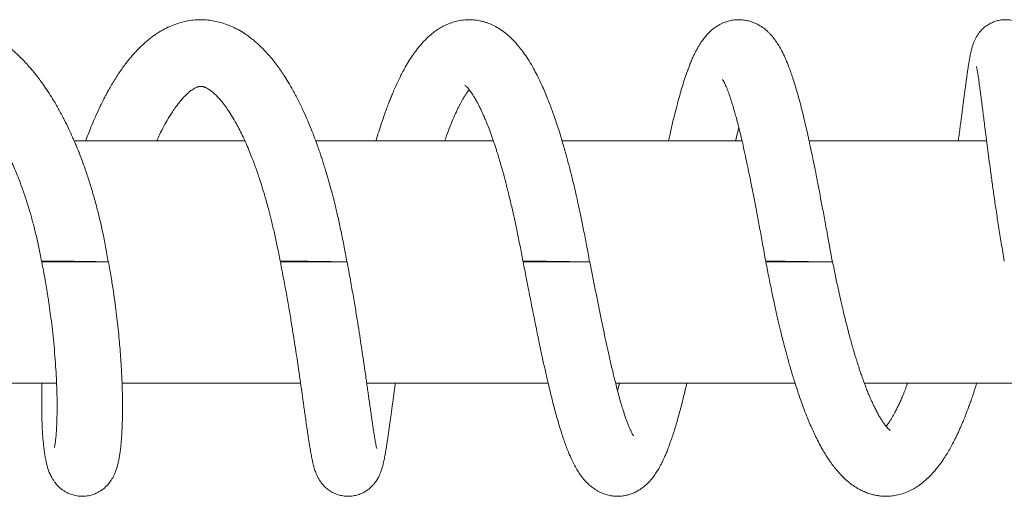
# Model space of a CAD drawing. Units: millimetres. Extents: x -368 to 710, y -554 to 793.
# Drawn here: x 191 to 272, y 751 to 790 of the extents above; entities that cross this region are included whole.
import ezdxf

# ---------------------------------------------------------------- set-up
doc = ezdxf.new("R2010")
doc.units = ezdxf.units.MM

msp = doc.modelspace()

# ---------------------------------------------------------------- linework, layer by layer
at = {"color": 7, "linetype": 'Continuous', "lineweight": 18}
for p, q in [((209.098, 780.31), (195.017, 780.31)), ((229.586, 780.31), (214.937, 780.31)), ((250.092, 780.31), (235.254, 780.31)), ((270.256, 780.31), (255.625, 780.31)), ((192.356, 770.31), (197.856, 770.31)), ((212.028, 770.31), (217.528, 770.31)), ((237.545, 770.31), (232.045, 770.31)), ((257.538, 770.31), (252.062, 770.31)), ((257.538, 770.31), (257.562, 770.31)), ((179.495, 760.31), (193.57, 760.31)), ((198.972, 760.31), (213.693, 760.31)), ((219.145, 760.31), (234.108, 760.31)), ((239.667, 760.31), (254.466, 760.31)), ((260.183, 760.31), (274.426, 760.31))]:
    msp.add_line(p, q, dxfattribs=at)
for points, knots in [([(197.84, 770.312), (197.767, 770.74), (197.627, 771.567), (197.384, 772.761), (197.134, 773.863), (196.856, 774.965), (196.555, 776.042), (196.238, 777.067), (195.949, 777.929), (195.695, 778.632), (195.485, 779.184), (195.318, 779.603), (195.177, 779.948), (195.038, 780.275), (194.844, 780.721), (194.576, 781.307), (194.214, 782.047), (193.797, 782.836), (193.372, 783.574), (192.964, 784.231), (192.594, 784.784), (192.252, 785.262), (191.957, 785.652), (191.678, 786.003), (191.374, 786.365), (191.025, 786.757), (190.655, 787.142), (190.297, 787.49), (189.928, 787.824), (189.521, 788.164), (189.059, 788.515), (188.571, 788.846), (188.067, 789.15), (187.578, 789.408), (187.075, 789.637), (186.543, 789.843), (185.952, 790.026), (185.333, 790.167), (184.755, 790.253), (184.215, 790.296), (183.77, 790.303), (183.364, 790.287), (182.977, 790.256), (182.548, 790.198), (182.124, 790.117), (181.755, 790.027), (181.452, 789.939), (181.186, 789.853), (180.928, 789.761), (180.648, 789.65), (180.322, 789.508), (179.943, 789.324), (179.56, 789.116), (179.223, 788.913), (178.933, 788.725), (178.625, 788.512), (178.259, 788.239), (177.859, 787.912), (177.411, 787.514), (176.96, 787.075), (176.534, 786.618), (176.187, 786.219), (175.908, 785.878), (175.664, 785.566), (175.416, 785.235), (175.128, 784.834), (174.791, 784.332), (174.458, 783.809), (174.248, 783.445), (174.157, 783.288)], [0, 0, 0, 0, 0.027435, 0.053044, 0.076825, 0.098767, 0.125145, 0.148226, 0.167998, 0.184441, 0.197545, 0.207303, 0.214712, 0.22268, 0.231394, 0.247853, 0.267059, 0.288975, 0.31147, 0.328964, 0.346234, 0.361489, 0.373905, 0.384142, 0.396646, 0.411434, 0.426512, 0.440289, 0.452774, 0.4679, 0.484852, 0.502211, 0.518892, 0.536212, 0.550977, 0.567716, 0.586996, 0.60675, 0.625005, 0.639942, 0.655269, 0.664968, 0.676609, 0.690266, 0.704098, 0.715472, 0.724411, 0.732477, 0.740543, 0.748848, 0.759266, 0.772172, 0.78612, 0.797568, 0.806378, 0.816093, 0.829938, 0.84547, 0.859796, 0.879908, 0.89717, 0.910532, 0.922088, 0.931854, 0.941385, 0.954015, 0.969517, 0.98679, 1, 1, 1, 1]), ([(217.511, 770.311), (217.428, 770.781), (217.269, 771.679), (217.011, 772.954), (216.76, 774.091), (216.522, 775.089), (216.301, 775.95), (216.104, 776.679), (215.927, 777.3), (215.771, 777.825), (215.628, 778.287), (215.498, 778.694), (215.369, 779.088), (215.234, 779.487), (215.062, 779.976), (214.848, 780.56), (214.58, 781.254), (214.269, 782.007), (213.905, 782.828), (213.498, 783.67), (213.087, 784.447), (212.694, 785.125), (212.352, 785.671), (212.035, 786.141), (211.731, 786.564), (211.396, 786.996), (211.043, 787.416), (210.698, 787.791), (210.375, 788.113), (210.064, 788.399), (209.738, 788.675), (209.372, 788.957), (208.924, 789.262), (208.392, 789.57), (207.817, 789.836), (207.256, 790.034), (206.725, 790.172), (206.196, 790.262), (205.666, 790.304), (205.117, 790.298), (204.548, 790.239), (203.947, 790.117), (203.341, 789.929), (202.773, 789.69), (202.315, 789.449), (201.95, 789.228), (201.662, 789.035), (201.371, 788.823), (201.061, 788.576), (200.738, 788.294), (200.421, 787.992), (200.136, 787.698), (199.874, 787.409), (199.623, 787.114), (199.364, 786.79), (199.085, 786.421), (198.803, 786.022), (198.517, 785.589), (198.248, 785.158), (198.001, 784.737), (197.797, 784.371), (197.629, 784.059), (197.425, 783.667), (197.155, 783.122), (196.805, 782.364), (196.421, 781.46), (196.143, 780.758), (195.996, 780.352), (195.981, 780.31)], [0, 0, 0, 0, 0.028318, 0.054042, 0.077178, 0.097721, 0.115671, 0.131029, 0.143793, 0.1554, 0.164784, 0.173667, 0.182225, 0.191183, 0.200626, 0.215702, 0.231916, 0.250196, 0.270969, 0.294274, 0.317023, 0.335891, 0.353834, 0.367162, 0.381082, 0.396071, 0.412134, 0.42714, 0.439659, 0.451892, 0.464075, 0.477508, 0.49318, 0.512943, 0.533019, 0.550797, 0.567072, 0.582997, 0.599551, 0.615417, 0.632662, 0.651555, 0.671279, 0.690334, 0.707912, 0.718469, 0.728669, 0.73896, 0.750645, 0.764069, 0.776776, 0.788722, 0.799299, 0.810146, 0.821282, 0.83357, 0.847931, 0.860657, 0.874574, 0.887333, 0.897762, 0.905884, 0.913393, 0.930015, 0.949569, 0.971939, 0.9971, 1, 1, 1, 1]), ([(237.528, 770.31), (237.444, 770.775), (237.284, 771.662), (237.039, 772.926), (236.808, 774.055), (236.596, 775.047), (236.403, 775.903), (236.234, 776.626), (236.09, 777.219), (235.976, 777.676), (235.891, 778.009), (235.833, 778.233), (235.786, 778.412), (235.736, 778.601), (235.661, 778.88), (235.555, 779.268), (235.417, 779.759), (235.24, 780.364), (235.042, 781.013), (234.835, 781.656), (234.643, 782.224), (234.457, 782.751), (234.265, 783.27), (234.057, 783.803), (233.831, 784.352), (233.601, 784.877), (233.366, 785.379), (233.11, 785.891), (232.798, 786.468), (232.449, 787.047), (232.097, 787.568), (231.744, 788.033), (231.358, 788.483), (230.934, 788.904), (230.483, 789.28), (230.025, 789.594), (229.559, 789.848), (229.155, 790.016), (228.827, 790.123), (228.571, 790.189), (228.316, 790.24), (228.027, 790.281), (227.669, 790.305), (227.212, 790.293), (226.723, 790.224), (226.25, 790.1), (225.836, 789.947), (225.448, 789.764), (225.073, 789.546), (224.707, 789.292), (224.373, 789.021), (224.085, 788.755), (223.843, 788.507), (223.597, 788.235), (223.312, 787.888), (222.99, 787.451), (222.657, 786.946), (222.367, 786.457), (222.124, 786.013), (221.917, 785.612), (221.705, 785.175), (221.498, 784.725), (221.31, 784.289), (221.148, 783.9), (221, 783.526), (220.845, 783.124), (220.673, 782.655), (220.488, 782.132), (220.288, 781.536), (220.092, 780.929), (219.963, 780.499), (219.905, 780.31)], [0, 0, 0, 0, 0.028402, 0.054243, 0.077516, 0.098207, 0.116305, 0.131803, 0.144693, 0.154967, 0.161944, 0.166814, 0.16997, 0.174053, 0.179551, 0.188895, 0.200677, 0.213695, 0.231828, 0.247762, 0.261692, 0.275342, 0.289125, 0.30369, 0.31982, 0.336517, 0.350894, 0.366859, 0.386282, 0.409269, 0.429478, 0.446825, 0.466637, 0.488209, 0.506975, 0.525566, 0.543335, 0.559009, 0.56801, 0.576404, 0.584212, 0.592665, 0.603877, 0.617867, 0.63547, 0.65058, 0.664445, 0.678052, 0.692305, 0.707224, 0.722285, 0.735616, 0.746588, 0.757087, 0.772188, 0.790379, 0.810445, 0.830054, 0.842512, 0.855682, 0.869567, 0.884075, 0.897061, 0.908178, 0.91754, 0.928458, 0.941201, 0.955045, 0.96925, 0.986456, 1, 1, 1, 1]), ([(257.545, 770.31), (257.452, 770.821), (257.273, 771.808), (257.015, 773.225), (256.775, 774.523), (256.554, 775.696), (256.353, 776.745), (256.172, 777.668), (256.011, 778.469), (255.87, 779.15), (255.751, 779.718), (255.651, 780.179), (255.566, 780.568), (255.464, 781.025), (255.333, 781.6), (255.164, 782.313), (254.976, 783.065), (254.781, 783.803), (254.59, 784.484), (254.409, 785.084), (254.237, 785.616), (254.067, 786.105), (253.873, 786.619), (253.647, 787.162), (253.396, 787.688), (253.138, 788.152), (252.874, 788.56), (252.627, 788.882), (252.406, 789.128), (252.239, 789.295), (252.093, 789.426), (251.95, 789.544), (251.784, 789.669), (251.561, 789.816), (251.305, 789.956), (251.056, 790.065), (250.831, 790.145), (250.605, 790.209), (250.307, 790.271), (249.923, 790.308), (249.478, 790.29), (249.077, 790.218), (248.744, 790.117), (248.48, 790.011), (248.228, 789.886), (247.96, 789.725), (247.685, 789.524), (247.447, 789.314), (247.221, 789.087), (246.996, 788.826), (246.751, 788.496), (246.518, 788.128), (246.305, 787.744), (246.12, 787.37), (245.955, 787.004), (245.78, 786.581), (245.589, 786.077), (245.383, 785.482), (245.184, 784.856), (244.995, 784.212), (244.803, 783.522), (244.593, 782.718), (244.365, 781.787), (244.173, 780.972), (244.061, 780.46), (244.028, 780.31)], [0, 0, 0, 0, 0.031721, 0.061204, 0.088441, 0.113616, 0.136496, 0.157074, 0.175342, 0.191293, 0.204701, 0.215863, 0.224808, 0.233404, 0.250019, 0.268839, 0.289884, 0.312205, 0.33317, 0.352624, 0.370652, 0.387849, 0.405409, 0.428485, 0.452325, 0.472842, 0.491167, 0.509062, 0.519094, 0.527786, 0.53501, 0.540025, 0.546699, 0.555266, 0.56543, 0.574087, 0.580504, 0.58684, 0.594546, 0.606866, 0.619749, 0.632414, 0.642213, 0.650509, 0.658155, 0.668591, 0.681077, 0.691899, 0.700848, 0.714875, 0.731049, 0.749005, 0.766152, 0.782079, 0.797116, 0.811787, 0.831952, 0.853815, 0.875323, 0.894583, 0.914511, 0.937278, 0.962833, 0.989116, 1, 1, 1, 1]), ([(277.217, 770.31), (277.129, 770.802), (276.958, 771.759), (276.728, 773.147), (276.523, 774.439), (276.343, 775.63), (276.185, 776.719), (276.037, 777.764), (275.903, 778.751), (275.781, 779.667), (275.679, 780.451), (275.594, 781.113), (275.517, 781.718), (275.447, 782.273), (275.381, 782.804), (275.321, 783.282), (275.264, 783.73), (275.21, 784.16), (275.156, 784.582), (275.107, 784.961), (275.061, 785.309), (275.017, 785.634), (274.969, 785.978), (274.92, 786.319), (274.872, 786.63), (274.829, 786.89), (274.793, 787.101), (274.76, 787.28), (274.723, 787.464), (274.679, 787.669), (274.624, 787.892), (274.559, 788.12), (274.486, 788.336), (274.408, 788.532), (274.326, 788.707), (274.241, 788.866), (274.131, 789.046), (273.979, 789.257), (273.751, 789.513), (273.459, 789.765), (273.108, 789.987), (272.722, 790.158), (272.279, 790.274), (271.815, 790.312), (271.38, 790.273), (271.003, 790.181), (270.667, 790.049), (270.364, 789.883), (270.085, 789.681), (269.846, 789.458), (269.656, 789.238), (269.494, 789.01), (269.355, 788.772), (269.244, 788.537), (269.114, 788.203), (269.012, 787.846), (268.916, 787.411), (268.848, 787.049), (268.783, 786.663), (268.712, 786.207), (268.638, 785.696), (268.575, 785.242), (268.52, 784.832), (268.47, 784.462), (268.418, 784.065), (268.369, 783.687), (268.329, 783.379), (268.299, 783.154), (268.276, 782.972), (268.25, 782.776), (268.217, 782.521), (268.174, 782.193), (268.121, 781.787), (268.057, 781.299), (267.99, 780.801), (267.944, 780.455), (267.924, 780.31)], [0, 0, 0, 0, 0.030416, 0.059178, 0.086279, 0.111715, 0.135478, 0.157565, 0.181849, 0.203707, 0.223132, 0.24012, 0.254667, 0.271288, 0.285982, 0.300242, 0.314065, 0.327801, 0.34205, 0.356986, 0.368169, 0.380814, 0.394932, 0.410521, 0.425707, 0.439102, 0.450086, 0.459539, 0.469262, 0.480068, 0.492021, 0.50445, 0.516273, 0.526358, 0.534709, 0.541353, 0.54681, 0.55335, 0.561596, 0.571886, 0.580507, 0.589808, 0.59983, 0.610173, 0.619646, 0.627902, 0.63529, 0.643063, 0.651289, 0.659395, 0.6669, 0.673984, 0.683074, 0.692815, 0.703824, 0.731727, 0.755463, 0.772659, 0.792506, 0.81566, 0.83634, 0.85671, 0.868259, 0.881162, 0.895321, 0.907805, 0.917244, 0.92365, 0.928055, 0.933506, 0.940855, 0.950097, 0.961227, 0.974237, 0.989121, 1, 1, 1, 1]), ([(269.42, 786.451), (269.421, 786.446), (269.423, 786.436), (269.451, 786.304), (269.491, 786.092), (269.54, 785.795), (269.602, 785.391), (269.673, 784.88), (269.745, 784.34), (269.817, 783.787), (269.885, 783.247), (269.951, 782.72), (270.019, 782.176), (270.097, 781.557), (270.191, 780.813), (270.298, 779.973), (270.418, 779.047), (270.549, 778.057), (270.696, 776.978), (270.86, 775.815), (271.042, 774.57), (271.245, 773.244), (271.468, 771.842), (271.633, 770.878), (271.717, 770.387)], [0, 0, 0, 0, 0.032663, 0.070533, 0.106191, 0.143017, 0.194296, 0.242922, 0.288624, 0.328974, 0.367762, 0.401315, 0.432814, 0.469466, 0.511571, 0.559152, 0.6053, 0.654681, 0.70636, 0.760354, 0.81669, 0.875394, 0.936486, 1, 1, 1, 1]), ([(248.494, 785.353), (248.494, 785.354), (248.49, 785.358), (248.504, 785.338), (248.526, 785.303), (248.554, 785.256), (248.587, 785.196), (248.634, 785.106), (248.701, 784.968), (248.783, 784.785), (248.869, 784.573), (248.954, 784.353), (249.043, 784.108), (249.13, 783.854), (249.205, 783.625), (249.266, 783.432), (249.328, 783.231), (249.409, 782.958), (249.511, 782.602), (249.634, 782.155), (249.778, 781.605), (249.943, 780.941), (250.129, 780.151), (250.318, 779.313), (250.505, 778.443), (250.688, 777.564), (250.883, 776.595), (251.091, 775.532), (251.312, 774.376), (251.545, 773.128), (251.791, 771.789), (251.959, 770.862), (252.045, 770.387)], [0, 0, 0, 0, 0.00501, 0.025947, 0.04716, 0.064374, 0.077581, 0.096962, 0.121638, 0.150821, 0.178688, 0.2041, 0.227014, 0.255801, 0.277245, 0.288871, 0.304933, 0.326178, 0.352632, 0.38433, 0.421307, 0.463611, 0.511287, 0.564379, 0.607792, 0.65431, 0.703955, 0.756751, 0.812729, 0.871911, 0.934326, 1, 1, 1, 1]), ([(178.717, 780.31), (178.737, 780.346), (178.867, 780.583), (179.11, 780.983), (179.432, 781.483), (179.729, 781.906), (180.017, 782.289), (180.301, 782.638), (180.583, 782.958), (180.832, 783.219), (181.056, 783.437), (181.276, 783.636), (181.521, 783.842), (181.786, 784.042), (182.044, 784.214), (182.271, 784.348), (182.469, 784.451), (182.65, 784.535), (182.835, 784.61), (183.02, 784.673), (183.195, 784.72), (183.342, 784.752), (183.471, 784.773), (183.605, 784.789), (183.754, 784.799), (183.912, 784.801), (184.065, 784.793), (184.2, 784.778), (184.319, 784.76), (184.434, 784.738), (184.669, 784.683), (184.98, 784.577), (185.391, 784.378), (185.785, 784.142), (186.221, 783.821), (186.619, 783.471), (186.967, 783.126), (187.255, 782.813), (187.526, 782.491), (187.775, 782.176), (188.041, 781.817), (188.335, 781.39), (188.639, 780.912), (188.912, 780.451), (189.122, 780.074), (189.293, 779.754), (189.452, 779.444), (189.645, 779.053), (189.874, 778.565), (190.135, 777.973), (190.423, 777.268), (190.734, 776.444), (191.061, 775.493), (191.365, 774.513), (191.641, 773.524), (191.888, 772.546), (192.127, 771.492), (192.268, 770.761), (192.341, 770.385)], [0, 0, 0, 0, 0.00394, 0.025999, 0.047109, 0.065424, 0.081848, 0.100893, 0.118135, 0.133801, 0.146992, 0.159973, 0.175848, 0.1943, 0.21179, 0.227296, 0.241107, 0.253992, 0.266857, 0.282501, 0.296539, 0.308166, 0.318659, 0.328794, 0.341617, 0.356385, 0.369901, 0.380845, 0.39015, 0.399286, 0.40937, 0.447566, 0.471684, 0.497622, 0.529356, 0.557414, 0.574774, 0.594106, 0.610866, 0.625344, 0.640508, 0.660809, 0.68125, 0.699168, 0.71445, 0.723277, 0.733786, 0.74715, 0.76339, 0.782529, 0.80459, 0.829595, 0.857578, 0.888576, 0.913821, 0.940795, 0.969518, 1, 1, 1, 1]), ([(201.834, 780.31), (201.91, 780.474), (202.104, 780.897), (202.42, 781.515), (202.778, 782.152), (203.101, 782.669), (203.39, 783.089), (203.654, 783.439), (203.921, 783.759), (204.162, 784.015), (204.361, 784.204), (204.519, 784.34), (204.665, 784.454), (204.815, 784.558), (204.964, 784.646), (205.093, 784.709), (205.19, 784.747), (205.26, 784.769), (205.322, 784.784), (205.381, 784.794), (205.441, 784.8), (205.493, 784.8), (205.557, 784.796), (205.628, 784.784), (205.691, 784.768), (205.756, 784.747), (205.831, 784.718), (205.92, 784.677), (206.028, 784.62), (206.156, 784.54), (206.29, 784.445), (206.419, 784.344), (206.537, 784.243), (206.658, 784.132), (206.808, 783.984), (206.989, 783.791), (207.18, 783.568), (207.409, 783.279), (207.691, 782.89), (208.042, 782.347), (208.375, 781.772), (208.679, 781.196), (208.953, 780.636), (209.226, 780.036), (209.481, 779.435), (209.699, 778.884), (209.852, 778.479), (209.962, 778.178), (210.056, 777.916), (210.173, 777.579), (210.335, 777.097), (210.544, 776.442), (210.802, 775.58), (211.059, 774.648), (211.309, 773.669), (211.544, 772.669), (211.785, 771.565), (211.934, 770.79), (212.012, 770.386)], [0, 0, 0, 0, 0.017721, 0.045531, 0.072404, 0.098595, 0.118141, 0.138186, 0.15985, 0.181662, 0.197497, 0.211856, 0.225249, 0.240627, 0.25888, 0.277717, 0.292841, 0.305469, 0.317624, 0.330202, 0.344673, 0.361493, 0.378021, 0.393083, 0.406364, 0.418782, 0.430741, 0.443742, 0.457841, 0.473007, 0.488014, 0.500222, 0.510779, 0.520982, 0.53342, 0.549441, 0.565828, 0.57955, 0.604138, 0.631175, 0.658774, 0.679592, 0.700823, 0.722545, 0.74427, 0.762623, 0.776918, 0.782946, 0.790869, 0.801116, 0.813694, 0.834109, 0.858724, 0.887577, 0.912022, 0.938892, 0.968213, 1, 1, 1, 1]), ([(225.586, 780.31), (225.637, 780.457), (225.784, 780.882), (226.03, 781.531), (226.321, 782.239), (226.557, 782.759), (226.733, 783.117), (226.85, 783.346), (226.968, 783.564), (227.098, 783.791), (227.239, 784.022), (227.385, 784.242), (227.506, 784.411), (227.571, 784.492), (227.595, 784.521)], [0, 0, 0, 0, 0.072958, 0.211252, 0.347746, 0.482569, 0.543503, 0.598291, 0.653182, 0.718623, 0.794627, 0.872541, 0.954189, 1, 1, 1, 1]), ([(227.251, 784.875), (227.25, 784.875), (227.248, 784.877), (227.265, 784.865), (227.304, 784.834), (227.373, 784.772), (227.469, 784.673), (227.577, 784.546), (227.681, 784.41), (227.785, 784.266), (227.899, 784.096), (228.044, 783.864), (228.209, 783.577), (228.381, 783.253), (228.535, 782.941), (228.666, 782.661), (228.798, 782.367), (228.949, 782.013), (229.138, 781.548), (229.341, 781.01), (229.522, 780.503), (229.667, 780.074), (229.78, 779.73), (229.894, 779.373), (230.024, 778.955), (230.182, 778.423), (230.373, 777.753), (230.594, 776.934), (230.843, 775.958), (231.09, 774.925), (231.33, 773.862), (231.558, 772.793), (231.795, 771.624), (231.949, 770.809), (232.028, 770.387)], [0, 0, 0, 0, 0.009609, 0.031274, 0.054268, 0.080184, 0.110006, 0.139121, 0.163317, 0.183528, 0.206215, 0.232548, 0.267298, 0.298676, 0.325851, 0.348567, 0.367226, 0.393966, 0.42696, 0.464883, 0.500382, 0.522079, 0.542183, 0.560821, 0.583235, 0.612123, 0.647528, 0.689496, 0.73808, 0.793352, 0.839237, 0.888949, 0.942528, 1, 1, 1, 1]), ([(249.568, 780.31), (249.58, 780.364), (249.653, 780.676), (249.741, 781.036), (249.816, 781.324), (249.831, 781.384)], [0, 0, 0, 0, 0.142652, 0.823584, 1, 1, 1, 1]), ([(197.694, 770.31), (197.704, 770.31), (197.762, 770.31), (197.832, 770.311), (197.85, 770.313), (197.79, 770.316), (197.654, 770.32), (197.444, 770.325), (197.169, 770.33), (196.832, 770.336), (196.449, 770.343), (196.024, 770.349), (195.577, 770.356), (195.111, 770.362), (194.649, 770.368), (194.195, 770.373), (193.771, 770.378), (193.38, 770.382), (193.042, 770.385), (192.758, 770.387), (192.523, 770.388), (192.377, 770.387), (192.328, 770.385), (192.36, 770.383), (192.471, 770.379), (192.655, 770.374), (192.91, 770.369), (193.224, 770.363), (193.594, 770.357), (194.003, 770.35), (194.447, 770.344), (194.906, 770.337), (195.373, 770.331), (195.828, 770.325), (196.267, 770.32), (196.668, 770.316), (197.028, 770.313), (197.329, 770.311), (197.52, 770.31), (197.604, 770.31), (197.626, 770.31)], [0, 0, 0, 0, 0.005837, 0.032592, 0.060128, 0.086884, 0.114416, 0.141175, 0.168709, 0.195467, 0.223, 0.249757, 0.277291, 0.304048, 0.331582, 0.358339, 0.385873, 0.41263, 0.440165, 0.466923, 0.494455, 0.529087, 0.555847, 0.583381, 0.610138, 0.63767, 0.664427, 0.691962, 0.718718, 0.746252, 0.773009, 0.800543, 0.8273, 0.854834, 0.881591, 0.909125, 0.935883, 0.963416, 0.990174, 1, 1, 1, 1]), ([(192.377, 760.31), (192.37, 760.089), (192.356, 759.603), (192.348, 758.906), (192.349, 758.224), (192.36, 757.539), (192.381, 756.869), (192.415, 756.237), (192.453, 755.711), (192.495, 755.26), (192.542, 754.846), (192.597, 754.449), (192.656, 754.106), (192.722, 753.787), (192.794, 753.496), (192.882, 753.2), (193.003, 752.871), (193.152, 752.56), (193.3, 752.312), (193.434, 752.121), (193.589, 751.931), (193.81, 751.703), (194.08, 751.487), (194.373, 751.308), (194.671, 751.166), (195.052, 751.042), (195.506, 750.971), (195.977, 750.981), (196.398, 751.061), (196.75, 751.182), (197.131, 751.367), (197.531, 751.651), (197.894, 752.029), (198.169, 752.428), (198.35, 752.788), (198.476, 753.107), (198.57, 753.404), (198.649, 753.71), (198.713, 754.012), (198.765, 754.299), (198.806, 754.57), (198.837, 754.805), (198.862, 755.015), (198.885, 755.231), (198.908, 755.48), (198.936, 755.818), (198.965, 756.271), (198.993, 756.872), (199.012, 757.58), (199.019, 758.451), (199.007, 759.457), (198.971, 760.572), (198.918, 761.591), (198.858, 762.499), (198.795, 763.299), (198.72, 764.139), (198.631, 765.003), (198.526, 765.92), (198.404, 766.876), (198.255, 767.932), (198.074, 769.088), (197.93, 769.892), (197.856, 770.31)], [0, 0, 0, 0, 0.017977, 0.039728, 0.060245, 0.079537, 0.104969, 0.127912, 0.148376, 0.166553, 0.184605, 0.203152, 0.222318, 0.236644, 0.251888, 0.267586, 0.282945, 0.297351, 0.307463, 0.315794, 0.322329, 0.331636, 0.343067, 0.349716, 0.357564, 0.367467, 0.378725, 0.390359, 0.40084, 0.409627, 0.417708, 0.432722, 0.447398, 0.462674, 0.479518, 0.493838, 0.509461, 0.525106, 0.540667, 0.555771, 0.568899, 0.579355, 0.588123, 0.597463, 0.608102, 0.620037, 0.639216, 0.661003, 0.685393, 0.710831, 0.743118, 0.773542, 0.802115, 0.822334, 0.841519, 0.860529, 0.882324, 0.901949, 0.923525, 0.947057, 0.972545, 1, 1, 1, 1]), ([(192.356, 770.31), (192.414, 770.013), (192.523, 769.461), (192.66, 768.696), (192.767, 768.061), (192.848, 767.554), (192.908, 767.161), (192.957, 766.829), (193.027, 766.341), (193.122, 765.63), (193.237, 764.667), (193.348, 763.609), (193.444, 762.518), (193.519, 761.453), (193.572, 760.454), (193.605, 759.526), (193.62, 758.672), (193.619, 757.896), (193.604, 757.2), (193.577, 756.591), (193.542, 756.07), (193.501, 755.639), (193.456, 755.29), (193.42, 755.081), (193.4, 754.997), (193.404, 755.003), (193.406, 755.005)], [0, 0, 0, 0, 0.040736, 0.075702, 0.104859, 0.128175, 0.145626, 0.159485, 0.174405, 0.213874, 0.259893, 0.312487, 0.369384, 0.425766, 0.481461, 0.536461, 0.590735, 0.644281, 0.697101, 0.749212, 0.8006, 0.85123, 0.901086, 0.949604, 0.984881, 1, 1, 1, 1]), ([(217.458, 770.31), (217.464, 770.31), (217.498, 770.31), (217.524, 770.311), (217.482, 770.313), (217.361, 770.316), (217.168, 770.32), (216.905, 770.325), (216.584, 770.33), (216.207, 770.336), (215.794, 770.343), (215.347, 770.349), (214.887, 770.356), (214.42, 770.362), (213.966, 770.368), (213.532, 770.373), (213.135, 770.378), (212.782, 770.382), (212.488, 770.385), (212.256, 770.387), (212.081, 770.388), (212.001, 770.387), (212.018, 770.385), (212.111, 770.383), (212.28, 770.379), (212.518, 770.374), (212.822, 770.369), (213.178, 770.363), (213.583, 770.357), (214.017, 770.35), (214.476, 770.344), (214.94, 770.337), (215.402, 770.331), (215.842, 770.325), (216.255, 770.32), (216.623, 770.316), (216.941, 770.313), (217.193, 770.311), (217.341, 770.31), (217.399, 770.31), (217.415, 770.31)], [0, 0, 0, 0, 0.005837, 0.032595, 0.060128, 0.086886, 0.114419, 0.141177, 0.16871, 0.195467, 0.223001, 0.249758, 0.277291, 0.304049, 0.331583, 0.358339, 0.385874, 0.41263, 0.440163, 0.466922, 0.494454, 0.529089, 0.555846, 0.583379, 0.610136, 0.637672, 0.664427, 0.691962, 0.718719, 0.746252, 0.77301, 0.800543, 0.827301, 0.854834, 0.881592, 0.909125, 0.935881, 0.963416, 0.990173, 1, 1, 1, 1]), ([(212.028, 770.31), (212.122, 769.832), (212.305, 768.899), (212.554, 767.537), (212.776, 766.259), (212.973, 765.072), (213.148, 763.978), (213.302, 762.982), (213.436, 762.094), (213.547, 761.34), (213.637, 760.716), (213.71, 760.208), (213.772, 759.773), (213.831, 759.359), (213.892, 758.922), (213.96, 758.439), (214.031, 757.937), (214.101, 757.438), (214.176, 756.911), (214.254, 756.374), (214.332, 755.847), (214.407, 755.362), (214.483, 754.89), (214.563, 754.435), (214.644, 754.019), (214.72, 753.677), (214.79, 753.408), (214.848, 753.209), (214.906, 753.036), (214.965, 752.88), (215.034, 752.714), (215.13, 752.518), (215.264, 752.285), (215.441, 752.036), (215.656, 751.794), (215.915, 751.561), (216.237, 751.341), (216.6, 751.164), (216.992, 751.04), (217.406, 750.976), (217.828, 750.976), (218.234, 751.041), (218.603, 751.156), (218.926, 751.307), (219.197, 751.478), (219.439, 751.668), (219.646, 751.87), (219.811, 752.067), (219.927, 752.229), (220.022, 752.379), (220.101, 752.518), (220.185, 752.686), (220.275, 752.894), (220.365, 753.142), (220.446, 753.412), (220.511, 753.668), (220.561, 753.891), (220.604, 754.097), (220.65, 754.338), (220.7, 754.616), (220.752, 754.927), (220.801, 755.23), (220.841, 755.492), (220.877, 755.733), (220.914, 755.979), (220.957, 756.281), (221.009, 756.645), (221.068, 757.076), (221.133, 757.545), (221.197, 758.015), (221.253, 758.429), (221.298, 758.761), (221.333, 759.023), (221.367, 759.271), (221.408, 759.578), (221.456, 759.928), (221.492, 760.189), (221.509, 760.31)], [0, 0, 0, 0, 0.0309667, 0.0604613, 0.0884568, 0.1149338, 0.139871, 0.1632488, 0.1849082, 0.2042609, 0.2195796, 0.2329789, 0.2444519, 0.2549301, 0.2673498, 0.2816533, 0.2973298, 0.3132074, 0.329274, 0.3501482, 0.3701753, 0.3893562, 0.409829, 0.4326338, 0.4557986, 0.477023, 0.4904737, 0.5021865, 0.5121405, 0.5203405, 0.5277223, 0.5350376, 0.5437224, 0.5540803, 0.5630102, 0.5721461, 0.5815616, 0.5911076, 0.6004614, 0.6099179, 0.6197186, 0.6291388, 0.6378697, 0.6460205, 0.6537555, 0.6609647, 0.6691267, 0.6758382, 0.6813324, 0.6858487, 0.691831, 0.700589, 0.71157, 0.7250122, 0.7399017, 0.753439, 0.7655638, 0.7769894, 0.7884806, 0.8044096, 0.8199241, 0.8335947, 0.8453688, 0.8535043, 0.863323, 0.8749137, 0.8882736, 0.9033991, 0.9200434, 0.9349287, 0.9480771, 0.9578567, 0.9643798, 0.9709455, 0.9791087, 0.9903221, 1, 1, 1, 1]), ([(219.977, 754.934), (219.978, 754.932), (219.979, 754.929), (219.955, 755.022), (219.91, 755.231), (219.84, 755.599), (219.778, 755.971), (219.722, 756.318), (219.671, 756.646), (219.611, 757.047), (219.541, 757.529), (219.47, 758.027), (219.405, 758.48), (219.356, 758.829), (219.318, 759.101), (219.285, 759.333), (219.252, 759.57), (219.208, 759.877), (219.153, 760.272), (219.08, 760.784), (218.989, 761.418), (218.876, 762.196), (218.747, 763.067), (218.603, 764.019), (218.444, 765.041), (218.26, 766.185), (218.047, 767.452), (217.804, 768.84), (217.622, 769.808), (217.528, 770.31)], [0, 0, 0, 0, 0.015833, 0.042524, 0.095386, 0.148127, 0.195923, 0.222499, 0.252415, 0.286537, 0.32487, 0.366099, 0.395357, 0.418481, 0.435452, 0.447822, 0.462193, 0.479308, 0.503468, 0.532268, 0.56754, 0.609396, 0.657854, 0.703294, 0.753346, 0.808023, 0.867346, 0.93133, 1, 1, 1, 1]), ([(237.522, 770.31), (237.524, 770.31), (237.534, 770.31), (237.514, 770.311), (237.412, 770.313), (237.233, 770.316), (236.987, 770.32), (236.675, 770.325), (236.312, 770.33), (235.903, 770.336), (235.466, 770.343), (235.004, 770.349), (234.541, 770.356), (234.08, 770.362), (233.643, 770.368), (233.235, 770.373), (232.873, 770.378), (232.563, 770.382), (232.318, 770.385), (232.141, 770.387), (232.031, 770.388), (232.017, 770.387), (232.101, 770.385), (232.252, 770.383), (232.477, 770.379), (232.765, 770.374), (233.113, 770.369), (233.505, 770.363), (233.937, 770.357), (234.389, 770.35), (234.856, 770.344), (235.316, 770.337), (235.765, 770.331), (236.183, 770.325), (236.564, 770.32), (236.891, 770.316), (237.161, 770.313), (237.361, 770.311), (237.463, 770.31), (237.495, 770.31), (237.503, 770.31)], [0, 0, 0, 0, 0.005835, 0.032592, 0.060127, 0.086883, 0.114418, 0.141175, 0.168708, 0.195467, 0.223, 0.249758, 0.277291, 0.304048, 0.331581, 0.35834, 0.385873, 0.41263, 0.440164, 0.46692, 0.494455, 0.529087, 0.555846, 0.583378, 0.610136, 0.637668, 0.664427, 0.69196, 0.718718, 0.746251, 0.773009, 0.800543, 0.8273, 0.854833, 0.881592, 0.909123, 0.935881, 0.963417, 0.990174, 1, 1, 1, 1]), ([(232.045, 770.31), (232.131, 769.871), (232.306, 768.974), (232.572, 767.617), (232.841, 766.256), (233.109, 764.926), (233.359, 763.708), (233.596, 762.587), (233.824, 761.542), (234.04, 760.591), (234.243, 759.735), (234.43, 758.973), (234.618, 758.246), (234.807, 757.553), (234.988, 756.921), (235.161, 756.358), (235.317, 755.874), (235.466, 755.443), (235.623, 755.013), (235.809, 754.541), (236.016, 754.067), (236.239, 753.61), (236.469, 753.194), (236.731, 752.781), (237.003, 752.421), (237.257, 752.139), (237.45, 751.951), (237.609, 751.812), (237.762, 751.691), (237.93, 751.57), (238.138, 751.439), (238.37, 751.316), (238.594, 751.217), (238.796, 751.144), (238.996, 751.085), (239.225, 751.032), (239.503, 750.991), (239.797, 750.975), (240.064, 750.984), (240.285, 751.008), (240.5, 751.045), (240.748, 751.105), (241.047, 751.205), (241.356, 751.344), (241.634, 751.504), (241.932, 751.708), (242.249, 751.975), (242.574, 752.315), (242.851, 752.668), (243.077, 753.003), (243.249, 753.291), (243.38, 753.531), (243.48, 753.725), (243.579, 753.927), (243.686, 754.158), (243.809, 754.439), (243.947, 754.776), (244.081, 755.129), (244.2, 755.459), (244.295, 755.736), (244.378, 755.986), (244.457, 756.23), (244.568, 756.587), (244.718, 757.09), (244.895, 757.722), (245.066, 758.369), (245.235, 759.036), (245.393, 759.683), (245.495, 760.129), (245.537, 760.31)], [0, 0, 0, 0, 0.028445, 0.058229, 0.088273, 0.11792, 0.147172, 0.171604, 0.196847, 0.22294, 0.243079, 0.263716, 0.284723, 0.304534, 0.325158, 0.34361, 0.359884, 0.375066, 0.389999, 0.407933, 0.430016, 0.449485, 0.468088, 0.486848, 0.507346, 0.520362, 0.530668, 0.538195, 0.543769, 0.550722, 0.559118, 0.567932, 0.576275, 0.582649, 0.58821, 0.595303, 0.604029, 0.613499, 0.621452, 0.627719, 0.63327, 0.641006, 0.651039, 0.662437, 0.672687, 0.682175, 0.699235, 0.7177, 0.734953, 0.751124, 0.76605, 0.775104, 0.78361, 0.791805, 0.801634, 0.813542, 0.827014, 0.842053, 0.854076, 0.863447, 0.872172, 0.880588, 0.888697, 0.908243, 0.929585, 0.946944, 0.96533, 0.985913, 1, 1, 1, 1]), ([(241.147, 755.96), (241.148, 755.96), (241.154, 755.953), (241.131, 755.983), (241.094, 756.042), (241.049, 756.121), (241, 756.213), (240.945, 756.324), (240.874, 756.475), (240.784, 756.683), (240.681, 756.939), (240.571, 757.233), (240.466, 757.533), (240.362, 757.845), (240.244, 758.218), (240.105, 758.682), (239.937, 759.274), (239.751, 759.97), (239.539, 760.812), (239.313, 761.76), (239.083, 762.773), (238.868, 763.754), (238.66, 764.737), (238.447, 765.765), (238.225, 766.864), (237.996, 768.01), (237.769, 769.166), (237.618, 769.934), (237.545, 770.31)], [0, 0, 0, 0, 0.003637, 0.032535, 0.063585, 0.08651, 0.10267, 0.122222, 0.146363, 0.17352, 0.20847, 0.239235, 0.267341, 0.295195, 0.322916, 0.360929, 0.4041, 0.452475, 0.502795, 0.565397, 0.622746, 0.674768, 0.724818, 0.777246, 0.832067, 0.88922, 0.945739, 1, 1, 1, 1]), ([(257.539, 770.31), (257.536, 770.31), (257.521, 770.31), (257.456, 770.311), (257.295, 770.313), (257.061, 770.316), (256.764, 770.32), (256.41, 770.325), (256.011, 770.33), (255.577, 770.336), (255.122, 770.343), (254.656, 770.349), (254.195, 770.356), (253.751, 770.362), (253.336, 770.368), (252.963, 770.374), (252.641, 770.378), (252.383, 770.382), (252.188, 770.385), (252.081, 770.387), (252.029, 770.388), (252.046, 770.387), (252.046, 770.387)], [0, 0, 0, 0, 0.011803, 0.066672, 0.121546, 0.176414, 0.231288, 0.286157, 0.34103, 0.3959, 0.450771, 0.505643, 0.560514, 0.615385, 0.670257, 0.725127, 0.779998, 0.834873, 0.889742, 0.944613, 0.999489, 1, 1, 1, 1]), ([(252.062, 770.31), (252.149, 769.852), (252.317, 768.975), (252.575, 767.717), (252.819, 766.583), (253.047, 765.574), (253.256, 764.692), (253.444, 763.934), (253.607, 763.298), (253.748, 762.768), (253.862, 762.35), (253.951, 762.032), (254.025, 761.769), (254.106, 761.49), (254.208, 761.144), (254.331, 760.733), (254.506, 760.172), (254.729, 759.488), (255, 758.708), (255.274, 757.972), (255.535, 757.314), (255.775, 756.749), (256.008, 756.232), (256.257, 755.714), (256.5, 755.245), (256.733, 754.825), (256.946, 754.464), (257.16, 754.127), (257.345, 753.854), (257.492, 753.649), (257.617, 753.481), (257.759, 753.298), (257.954, 753.061), (258.19, 752.795), (258.444, 752.537), (258.673, 752.324), (258.888, 752.141), (259.103, 751.974), (259.347, 751.801), (259.632, 751.622), (259.971, 751.441), (260.345, 751.277), (260.721, 751.152), (261.059, 751.069), (261.38, 751.014), (261.72, 750.98), (262.123, 750.975), (262.577, 751.013), (263.06, 751.108), (263.553, 751.264), (264.024, 751.472), (264.476, 751.729), (264.895, 752.023), (265.282, 752.346), (265.653, 752.706), (266.022, 753.115), (266.389, 753.581), (266.721, 754.058), (267.017, 754.527), (267.277, 754.978), (267.527, 755.443), (267.777, 755.942), (267.99, 756.4), (268.156, 756.777), (268.267, 757.036), (268.362, 757.266), (268.456, 757.497), (268.559, 757.756), (268.676, 758.06), (268.808, 758.413), (268.956, 758.824), (269.118, 759.29), (269.285, 759.789), (269.396, 760.14), (269.449, 760.31)], [0, 0, 0, 0, 0.029233, 0.056062, 0.080462, 0.102403, 0.121866, 0.13883, 0.153273, 0.16518, 0.175488, 0.182584, 0.187701, 0.194179, 0.202628, 0.212788, 0.22433, 0.244518, 0.265167, 0.286173, 0.305346, 0.321858, 0.337023, 0.353584, 0.371864, 0.384402, 0.397789, 0.411382, 0.422951, 0.430473, 0.436696, 0.444043, 0.45361, 0.467499, 0.48026, 0.49095, 0.500066, 0.509349, 0.518964, 0.530752, 0.54365, 0.557682, 0.571596, 0.582994, 0.59204, 0.603396, 0.616177, 0.630773, 0.647598, 0.664219, 0.681628, 0.699002, 0.716861, 0.734084, 0.750897, 0.770291, 0.790484, 0.810806, 0.828106, 0.843986, 0.859434, 0.87629, 0.893847, 0.903424, 0.91112, 0.917284, 0.923944, 0.931436, 0.939755, 0.949771, 0.960896, 0.973342, 0.987109, 1, 1, 1, 1]), ([(262.307, 756.409), (262.306, 756.41), (262.303, 756.412), (262.278, 756.43), (262.244, 756.458), (262.194, 756.503), (262.109, 756.586), (261.993, 756.718), (261.852, 756.897), (261.706, 757.103), (261.553, 757.34), (261.385, 757.621), (261.215, 757.932), (261.056, 758.243), (260.913, 758.54), (260.783, 758.822), (260.661, 759.1), (260.532, 759.406), (260.387, 759.764), (260.228, 760.175), (260.074, 760.597), (259.937, 760.985), (259.82, 761.33), (259.719, 761.634), (259.631, 761.907), (259.551, 762.162), (259.477, 762.402), (259.406, 762.633), (259.33, 762.89), (259.234, 763.216), (259.118, 763.626), (258.981, 764.121), (258.828, 764.696), (258.655, 765.371), (258.463, 766.15), (258.255, 767.035), (258.032, 768.029), (257.797, 769.132), (257.642, 769.906), (257.562, 770.31)], [0, 0, 0, 0, 0.021895, 0.041034, 0.059407, 0.078934, 0.103286, 0.141417, 0.17401, 0.20131, 0.230768, 0.264114, 0.296799, 0.325101, 0.349503, 0.371879, 0.393299, 0.413509, 0.439281, 0.469333, 0.497015, 0.52137, 0.542374, 0.560009, 0.575553, 0.590139, 0.603766, 0.616428, 0.628941, 0.646425, 0.669791, 0.695073, 0.724883, 0.759246, 0.798179, 0.841697, 0.889822, 0.942584, 1, 1, 1, 1]), ([(239.988, 760.31), (239.981, 760.282), (239.928, 760.06), (239.875, 759.861), (239.829, 759.686)], [0, 0, 0, 0, 0.123581, 1, 1, 1, 1]), ([(263.747, 760.31), (263.736, 760.28), (263.691, 760.155), (263.614, 759.952), (263.519, 759.707), (263.422, 759.464), (263.308, 759.189), (263.169, 758.865), (263.015, 758.526), (262.856, 758.198), (262.712, 757.915), (262.582, 757.677), (262.464, 757.472), (262.344, 757.274), (262.217, 757.08), (262.086, 756.892), (262.009, 756.797), (261.971, 756.749)], [0, 0, 0, 0, 0.017235, 0.072446, 0.121877, 0.168121, 0.227445, 0.302614, 0.390762, 0.472583, 0.555389, 0.624716, 0.687034, 0.756945, 0.834903, 0.915839, 1, 1, 1, 1])]:
    msp.add_open_spline(points, degree=3, knots=knots, dxfattribs=at)

doc.saveas('drawing.dxf')
